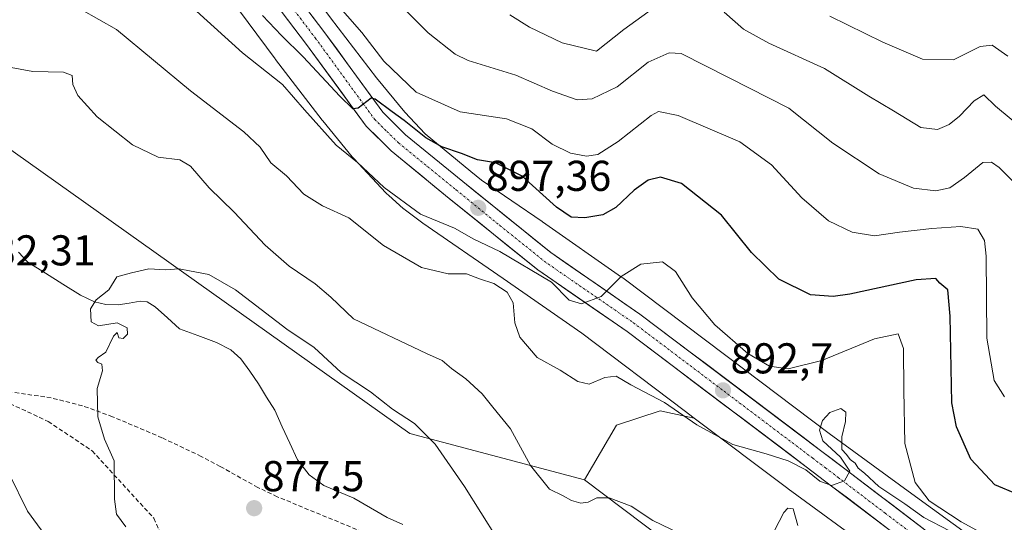
# Model space of a CAD drawing. Units: metres. Extents: x 623877 to 627314, y 4764255 to 4766630.
# Drawn here: x 624611 to 624840, y 4765691 to 4765807 of the extents above; entities that cross this region are included whole.
import ezdxf
from ezdxf.enums import TextEntityAlignment as Align

# ---------------------------------------------------------------- set-up
doc = ezdxf.new("R2010")
doc.units = ezdxf.units.M
doc.header["$MEASUREMENT"] = 0
doc.linetypes.add('TRAZO_Y_PUNTO', pattern=[1, 0.5, -0.25, 0, -0.25])
doc.linetypes.add('TRAZOSX2', pattern=[1.5, 1, -0.5])
for name, color, linetype, lineweight in [('Arbolado forestal CxS', 92, 'Continuous', 0), ('Carretera de calzada única', 19, 'Continuous', 13), ('Carretera de calzada única Cxs', 19, 'Continuous', 13), ('Carretera de calzada única eje', 19, 'TRAZO_Y_PUNTO', 0), ('Carátula', 7, 'Continuous', 5), ('Corriente natural lineal', 142, 'Continuous', 13), ('Curva de nivel maestra', 36, 'Continuous', 30), ('Curva de nivel normal', 36, 'Continuous', 0), ('Núcleo urbano CxS', 19, 'Continuous', 0), ('Punto de cota en terreno', 7, 'Continuous', 0), ('Rótulo de punto de cota en terreno', 19, 'Continuous', 0), ('Senda', 19, 'TRAZOSX2', 0)]:
    doc.layers.add(name, color=color, linetype=linetype, lineweight=lineweight)
doc.styles.add('Arial', font='txt', dxfattribs={"height": 0.2})

# ---------------------------------------------------------------- blocks, each defined once
blk = doc.blocks.new('*U154')
at = {"layer": 'Arbolado forestal CxS', "color": 92, "linetype": 'Continuous', "lineweight": 0}
blk.add_polyline3d([(624576.8453, 4765800.0937, 884.2903), (624701.7187, 4765711.3039, 879.0903), (624742.3257, 4765700.5495, 885.0946), (624773.8183, 4765676.7711, 882.7637), (624806.4043, 4765624.5445, 878.5042), (624825.2685, 4765570.2931, 871.7087), (624825.2681, 4765548.1401, 870.0861), (624832.6485, 4765523.0331, 868.2536), (624840.0281, 4765492.0179, 868.5537), (624859.2165, 4765468.3877, 866.5642), (624882.8333, 4765449.1873, 865.6164), (624898.2511, 4765439.8111, 864.7538), (624918.2587, 4765406.3567, 864.2423), (624943.3513, 4765382.7263, 863.7458), (624907.9245, 4765342.8507, 866.3796)], dxfattribs=at)
blk = doc.blocks.new('5PATER')
at = {"layer": 'Carátula', "linetype": 'Continuous', "lineweight": 5}
h = blk.add_hatch(color=250, dxfattribs=at)
edge = h.paths.add_edge_path()
edge.add_ellipse((0, 0.01), major_axis=(-1.33, -1.34), ratio=0.999422, start_angle=0, end_angle=360)

msp = doc.modelspace()

# ---------------------------------------------------------------- linework, layer by layer
at = {"layer": 'Arbolado forestal CxS', "color": 92, "linetype": 'Continuous', "lineweight": 0}
for points in [[(624618.04, 4765932.43, 910.77), (624619.22, 4765929.26, 910.62), (624631.89, 4765896.79, 909.6), (624637.31, 4765882.83, 909.57), (624642.72, 4765868.02, 908.56), (624644.35, 4765864.44, 908.33), (624657.59, 4765843.84, 906.4), (624672.82, 4765822.08, 903.58), (624683.27, 4765807.93, 902.37), (624693.96, 4765793.99, 901.73), (624700.53, 4765785.98, 900.77), (624705.25, 4765780.95, 899.51), (624715.92, 4765772.19, 897.98), (624718.36, 4765770.22, 897.69), (624732.48, 4765760.55, 897.7), (624732.53, 4765760.51, 897.7), (624750.93, 4765747.68, 894.57), (624751.18, 4765747.5, 894.54), (624775.11, 4765729.43, 893.74), (624799.12, 4765711.34, 890.12), (624818.33, 4765697.34, 891.74), (624837.57, 4765683.38, 889.76)], [(624659.89, 4765812.65, 898.15), (624670.44, 4765798.37, 896.24), (624670.53, 4765798.25, 896.21), (624681.34, 4765784.15, 895.42), (624681.51, 4765783.95, 895.4), (624688.33, 4765775.62, 894.42), (624688.5, 4765775.42, 894.41), (624688.68, 4765775.23, 894.41), (624696.18, 4765767.22, 893.95), (624696.36, 4765767.04, 893.94), (624696.73, 4765766.7, 893.93), (624700.28, 4765763.56, 893.6), (624700.3, 4765763.55, 893.6), (624700.7, 4765763.22, 893.55), (624700.73, 4765763.2, 893.55), (624704.4, 4765760.4, 893.08), (624704.72, 4765760.17, 893.02), (624723.41, 4765747.37, 890.38), (624741.65, 4765734.64, 892.34), (624765.47, 4765716.66, 889.94), (624765.48, 4765716.65, 889.94), (624767.8, 4765714.9, 889.94), (624759.85, 4765716.58, 888.94), (624749.74, 4765713.25, 886.82), (624742.33, 4765700.55, 885.09), (624742.33, 4765700.55, 885.09), (624701.72, 4765711.3, 879.09), (624576.85, 4765800.09, 884.29)], [(624659.89, 4765812.65, 898.15), (624670.44, 4765798.37, 896.24), (624670.53, 4765798.25, 896.21), (624681.34, 4765784.15, 895.42), (624681.51, 4765783.95, 895.4), (624688.33, 4765775.62, 894.42), (624688.5, 4765775.42, 894.41), (624688.68, 4765775.23, 894.41), (624696.18, 4765767.22, 893.95), (624696.36, 4765767.04, 893.94), (624696.73, 4765766.7, 893.93), (624700.28, 4765763.56, 893.6), (624700.3, 4765763.55, 893.6), (624700.7, 4765763.22, 893.55), (624700.73, 4765763.2, 893.55), (624704.4, 4765760.4, 893.08), (624704.72, 4765760.17, 893.02), (624723.41, 4765747.37, 890.38), (624741.65, 4765734.64, 892.34), (624765.47, 4765716.66, 889.94), (624765.48, 4765716.65, 889.94), (624767.8, 4765714.9, 889.94)], [(624837.57, 4765683.38, 889.76), (624818.33, 4765697.34, 891.74), (624799.12, 4765711.34, 890.12), (624775.11, 4765729.43, 893.74), (624751.18, 4765747.5, 894.54), (624750.93, 4765747.68, 894.57), (624732.53, 4765760.51, 897.7), (624732.48, 4765760.55, 897.7), (624718.36, 4765770.22, 897.69), (624715.92, 4765772.19, 897.98), (624705.25, 4765780.95, 899.51), (624700.53, 4765785.98, 900.77), (624693.96, 4765793.99, 901.73), (624683.27, 4765807.93, 902.37)], [(624576.85, 4765800.09, 884.29), (624701.72, 4765711.3, 879.09), (624742.33, 4765700.55, 885.09)], [(624576.85, 4765800.09, 884.29), (624701.72, 4765711.3, 879.09), (624742.33, 4765700.55, 885.09)], [(624773.82, 4765676.77, 882.76), (624742.33, 4765700.55, 885.09), (624749.74, 4765713.25, 886.82), (624759.85, 4765716.58, 888.94), (624767.8, 4765714.9, 889.94), (624789.54, 4765698.52, 886.06), (624789.64, 4765698.45, 886.07), (624808.91, 4765684.4, 888.2)], [(624767.8, 4765714.9, 889.94), (624759.85, 4765716.58, 888.94), (624749.74, 4765713.25, 886.82), (624742.33, 4765700.55, 885.09)], [(624767.8, 4765714.9, 889.94), (624759.85, 4765716.58, 888.94), (624749.74, 4765713.25, 886.82), (624742.33, 4765700.55, 885.09)], [(624767.8, 4765714.9, 889.94), (624789.54, 4765698.52, 886.06), (624789.64, 4765698.45, 886.07), (624808.91, 4765684.4, 888.2)], [(624742.33, 4765700.55, 885.09), (624773.82, 4765676.77, 882.76), (624806.4, 4765624.54, 878.5), (624825.27, 4765570.29, 871.71), (624825.27, 4765548.14, 870.09), (624832.65, 4765523.03, 868.25), (624840.03, 4765492.02, 868.55), (624859.22, 4765468.39, 866.56), (624882.83, 4765449.19, 865.62), (624898.25, 4765439.81, 864.75), (624918.26, 4765406.36, 864.24), (624943.35, 4765382.73, 863.75), (624907.92, 4765342.85, 866.38), (624876.93, 4765320.7, 868.52), (624873.97, 4765295.59, 870.51), (624883.32, 4765258.46, 874.27), (624888.89, 4765227.41, 878.19)], [(624742.33, 4765700.55, 885.09), (624773.82, 4765676.77, 882.76), (624806.4, 4765624.54, 878.5), (624825.27, 4765570.29, 871.71), (624825.27, 4765548.14, 870.09), (624832.65, 4765523.03, 868.25), (624840.03, 4765492.02, 868.55), (624859.22, 4765468.39, 866.56), (624882.83, 4765449.19, 865.62), (624898.25, 4765439.81, 864.75), (624918.26, 4765406.36, 864.24), (624943.35, 4765382.73, 863.75), (624907.92, 4765342.85, 866.38), (624876.93, 4765320.7, 868.52), (624873.97, 4765295.59, 870.51), (624883.32, 4765258.46, 874.27), (624888.89, 4765227.41, 878.19)]]:
    msp.add_polyline3d(points, dxfattribs=at)
at = {"layer": 'Carretera de calzada única', "color": 19, "linetype": 'Continuous', "lineweight": 13}
for points in [[(624824.64, 4765686.48), (624802.75, 4765703.11), (624796.85, 4765707.59), (624755.15, 4765739.08), (624734.46, 4765753.36), (624714.03, 4765769.86), (624700.75, 4765780.76), (624695.42, 4765786), (624681.78, 4765804.74), (624668.25, 4765822.51), (624652.14, 4765844.79), (624648.69, 4765849.82), (624646.17, 4765854), (624644.09, 4765857.78), (624639.94, 4765866.88), (624634.5, 4765881.77), (624629.09, 4765895.7), (624616.42, 4765928.19), (624613.52, 4765935.94)], [(624609.49, 4765932.36), (624611.72, 4765926.4), (624629.79, 4765879.99), (624635.29, 4765864.97), (624639.6, 4765855.52), (624641.81, 4765851.49), (624644.47, 4765847.1), (624648.03, 4765841.9), (624664.21, 4765819.52), (624677.75, 4765801.74), (624691.6, 4765782.7), (624697.39, 4765777.01), (624710.86, 4765765.96), (624731.45, 4765749.33), (624752.21, 4765735), (624793.82, 4765703.58), (624799.71, 4765699.11), (624821.61, 4765682.47)]]:
    msp.add_lwpolyline(points, dxfattribs=at)
at = {"layer": 'Carretera de calzada única Cxs', "color": 19, "linetype": 'Continuous', "lineweight": 13}
for points in [[(624814.31, 4765688.02, 888.71), (624810.66, 4765690.79, 889.06), (624807.01, 4765693.56, 889.37), (624803.36, 4765696.34, 889.66), (624799.71, 4765699.11, 889.87), (624796.77, 4765701.35, 890.09), (624793.82, 4765703.58, 890.19), (624790.04, 4765706.44, 890.43), (624786.25, 4765709.29, 890.99), (624782.47, 4765712.15, 891.25), (624778.69, 4765715.01, 891.52), (624774.91, 4765717.86, 891.84), (624771.12, 4765720.72, 892.13), (624767.34, 4765723.57, 892.65), (624763.56, 4765726.43, 892.79), (624759.78, 4765729.29, 893.09), (624755.99, 4765732.14, 893.38), (624752.21, 4765735, 893.29), (624748.75, 4765737.39, 894.04), (624745.29, 4765739.78, 894.6), (624741.83, 4765742.17, 895), (624738.37, 4765744.55, 895.11), (624734.91, 4765746.94, 895.08), (624731.45, 4765749.33, 895.18), (624728.02, 4765752.1, 895.15), (624724.59, 4765754.87, 895.43), (624721.16, 4765757.65, 896.12), (624717.72, 4765760.42, 896.43), (624714.29, 4765763.19, 896.96), (624710.86, 4765765.96, 897.25), (624707.49, 4765768.72, 897.87), (624704.13, 4765771.49, 898.24), (624700.76, 4765774.25, 898.57), (624697.39, 4765777.01, 898.55), (624694.5, 4765779.86, 898.85), (624691.6, 4765782.7, 899.39), (624688.83, 4765786.51, 899.36), (624686.06, 4765790.32, 899.98), (624683.29, 4765794.12, 900.17), (624680.52, 4765797.93, 900.48), (624677.75, 4765801.74, 900.83), (624675.04, 4765805.3, 901.12), (624672.33, 4765808.85, 901.55)], [(624679.07, 4765808.29, 901.65), (624681.78, 4765804.74, 901.41), (624684.51, 4765800.99, 901.38), (624687.24, 4765797.24, 901.07), (624689.96, 4765793.5, 900.75), (624692.69, 4765789.75, 900.39), (624695.42, 4765786, 899.88), (624698.09, 4765783.38, 899.41), (624700.75, 4765780.76, 899.18), (624704.07, 4765778.04, 898.98), (624707.39, 4765775.31, 898.75), (624710.71, 4765772.59, 898.18), (624714.03, 4765769.86, 898.11), (624717.44, 4765767.11, 897.68), (624720.84, 4765764.36, 897.27), (624724.25, 4765761.61, 896.82), (624727.65, 4765758.86, 896.78), (624731.06, 4765756.11, 896.66), (624734.46, 4765753.36, 896.22), (624737.91, 4765750.98, 895.88), (624741.36, 4765748.6, 895.51), (624744.81, 4765746.22, 895.16), (624748.25, 4765743.84, 894.86), (624751.7, 4765741.46, 894.54), (624755.15, 4765739.08, 894.15), (624758.94, 4765736.22, 893.74), (624762.73, 4765733.35, 893.53), (624766.52, 4765730.49, 893.25), (624770.31, 4765727.63, 893.21), (624774.1, 4765724.77, 893.25), (624777.9, 4765721.9, 893.15), (624781.69, 4765719.04, 892.75), (624785.48, 4765716.18, 892.3), (624789.27, 4765713.32, 891.36), (624793.06, 4765710.45, 890.68), (624796.85, 4765707.59, 890.26), (624799.8, 4765705.35, 890.12), (624802.75, 4765703.11, 890.05), (624806.4, 4765700.34, 889.81), (624810.05, 4765697.57, 889.74), (624813.7, 4765694.8, 889.54), (624817.34, 4765692.02, 889.22), (624820.99, 4765689.25, 889.07)]]:
    msp.add_polyline3d(points, dxfattribs=at)
at = {"layer": 'Carretera de calzada única eje', "color": 19, "linetype": 'TRAZO_Y_PUNTO', "lineweight": 0}
msp.add_lwpolyline([(624666.23, 4765821.01), (624679.76, 4765803.24), (624693.51, 4765784.35), (624696.4, 4765781.5), (624699.07, 4765778.88), (624705.81, 4765773.36), (624712.45, 4765767.91), (624722.66, 4765759.66), (624732.95, 4765751.34), (624753.68, 4765737.04), (624795.33, 4765705.58), (624798.28, 4765703.34), (624801.23, 4765701.11), (624812.17, 4765692.79), (624823.13, 4765684.47)], dxfattribs=at)
at = {"layer": 'Corriente natural lineal', "color": 142, "linetype": 'Continuous', "lineweight": 13}
msp.add_polyline3d([(624610.78, 4765753.43, 880.87), (624613.02, 4765751.11, 880.68), (624617.08, 4765748.55, 880.17), (624621.14, 4765746, 880.34), (624625.21, 4765743.44, 880.13), (624628.47, 4765741.92, 879.96), (624631.12, 4765741.27, 879.78), (624633.98, 4765741.21, 879.77), (624636.54, 4765741.64, 879.77), (624639.1, 4765742.07, 879.61), (624640.67, 4765741.93, 879.51), (624642.54, 4765740.78, 879.39), (624645.39, 4765738.22, 879.25), (624648.24, 4765735.65, 878.9), (624652.51, 4765734.06, 878.67), (624656.78, 4765732.47, 878.43), (624660.16, 4765730.77, 878.26), (624662.49, 4765728.71, 877.98), (624664.54, 4765725.79, 878.12), (624666.58, 4765722.87, 877.86), (624668.46, 4765719.8, 877.75), (624670.33, 4765716.73, 877.62), (624672.1, 4765712.9, 877.38), (624673.88, 4765709.06, 877.34), (624675.65, 4765705.23, 877.13), (624678.37, 4765701.72, 876.9), (624681.71, 4765699.2, 876.54), (624685.2, 4765697.73, 876.61), (624688.68, 4765696.26, 876.55), (624692.55, 4765694.05, 876.29), (624696.42, 4765691.83, 876.38), (624700.12, 4765690.14, 876.17)], dxfattribs=at)
at = {"layer": 'Curva de nivel maestra', "color": 36, "linetype": 'Continuous', "lineweight": 30}
msp.add_polyline3d([(624842.82, 4765697.21, 900), (624837.59, 4765699.39, 900), (624832.04, 4765705.37, 900), (624828.73, 4765712.86, 900), (624827.66, 4765718.46, 900), (624827.25, 4765738.6, 900), (624826.71, 4765744.68, 900), (624824.84, 4765746.27, 900), (624823.91, 4765747.31, 900), (624819.37, 4765747, 900), (624803.96, 4765743.68, 900), (624800.09, 4765743.12, 900), (624794.83, 4765743.56, 900), (624787.42, 4765747.2, 900), (624781.09, 4765753.38, 900), (624774.16, 4765762.07, 900), (624764.82, 4765769.41, 900), (624759.95, 4765770.91, 900), (624757.06, 4765770.18, 900), (624753.84, 4765767.85, 900), (624749.61, 4765763.86, 900), (624746.57, 4765762.16, 900), (624742.34, 4765761.44, 900), (624739.24, 4765761.6, 900), (624735.76, 4765763.9, 900), (624727.82, 4765771.1, 900), (624721.61, 4765774.22, 900), (624717.48, 4765774.93, 900), (624713.74, 4765776.35, 900), (624709.12, 4765777.9, 900), (624705.42, 4765780.03, 900), (624700.44, 4765784.05, 900), (624697.64, 4765786.08, 900), (624693.7, 4765788.98, 900), (624692.71, 4765789.27, 900), (624689.7, 4765786.94, 900), (624688.5, 4765786.73, 900), (624685.5, 4765789.72, 900), (624676.94, 4765798.85, 900), (624671.91, 4765803.77, 900), (624667.52, 4765808.46, 900)], dxfattribs=at)
at = {"layer": 'Curva de nivel normal', "color": 36, "linetype": 'Continuous', "lineweight": 0}
for points in [[(624843.38, 4765768.38, 910), (624838.65, 4765773.1, 910), (624836.84, 4765774.38, 910), (624834.8, 4765774.27, 910), (624830.6, 4765770.78, 910), (624827.17, 4765768.43, 910), (624823.9, 4765767.74, 910), (624818.71, 4765768.35, 910), (624810.79, 4765771.67, 910), (624799.99, 4765778.76, 910), (624789.8, 4765786.93, 910), (624775.92, 4765793.99, 910), (624764.74, 4765799.59, 910), (624761.97, 4765799.8, 910), (624757.1, 4765797.64, 910), (624749.9, 4765791.84, 910), (624744.1, 4765789.06, 910), (624740.59, 4765788.88, 910), (624734.86, 4765790.89, 910), (624726.32, 4765794.6, 910), (624715.29, 4765797.99, 910), (624712.25, 4765799.48, 910), (624705.95, 4765804.46, 910), (624693.28, 4765817.1, 910)], [(624835.04, 4765687.92, 895), (624829.83, 4765690.77, 895), (624822.4, 4765695.69, 895), (624819.12, 4765699.92, 895), (624816.69, 4765709.02, 895), (624816.5, 4765721.41, 895), (624816.37, 4765731.08, 895), (624815.18, 4765734.51, 895), (624809.64, 4765733.32, 895), (624797.47, 4765728.3, 895), (624789.64, 4765726.37, 895), (624785.31, 4765726.96, 895), (624780.25, 4765729.88, 895), (624772.54, 4765736.58, 895), (624767.33, 4765742.88, 895), (624763.46, 4765749, 895), (624760.42, 4765751.23, 895), (624755.39, 4765750.68, 895), (624750.83, 4765747.82, 895), (624746.21, 4765743.17, 895), (624741.57, 4765741.48, 895), (624738.72, 4765742.34, 895), (624734.61, 4765746.49, 895), (624722.66, 4765753.6, 895), (624716.62, 4765756.5, 895), (624712.13, 4765759.02, 895), (624704.19, 4765762.25, 895), (624695.76, 4765768.5, 895), (624689.55, 4765774.33, 895), (624684.61, 4765778.35, 895), (624677.23, 4765786.51, 895), (624672.15, 4765792.43, 895), (624662.86, 4765799.8, 895), (624648.03, 4765813.29, 895)], [(624839.84, 4765719.81, 905), (624837.46, 4765723.67, 905), (624835.8, 4765733.46, 905), (624835.58, 4765752.52, 905), (624835.19, 4765756.16, 905), (624833.68, 4765758.8, 905), (624829.71, 4765759.43, 905), (624822.96, 4765758.96, 905), (624815.51, 4765758.1, 905), (624809.66, 4765757.25, 905), (624804.45, 4765758.08, 905), (624798.97, 4765760.75, 905), (624792.75, 4765766.06, 905), (624785.75, 4765773.79, 905), (624778.39, 4765779.11, 905), (624764.08, 4765785.22, 905), (624759.47, 4765786.13, 905), (624757.76, 4765785.19, 905), (624750.09, 4765779.15, 905), (624745.42, 4765776.15, 905), (624742.76, 4765775.73, 905), (624739.06, 4765776.43, 905), (624734.79, 4765778.55, 905), (624730.1, 4765782.08, 905), (624724.17, 4765784.46, 905), (624713.44, 4765786.04, 905), (624703.21, 4765790.62, 905), (624695.69, 4765797.83, 905), (624690.56, 4765804.47, 905), (624683.91, 4765812.19, 905)], [(624827.06, 4765688.72, 890), (624821.1, 4765691.82, 890), (624816.71, 4765695, 890), (624810.7, 4765699.04, 890), (624807.34, 4765702.14, 890), (624805.9, 4765703.24, 890), (624805.17, 4765704.46, 890), (624804.02, 4765705.31, 890), (624803.14, 4765706.43, 890), (624802.09, 4765707.59, 890), (624802.05, 4765710.52, 890), (624802.92, 4765714.09, 890), (624802.99, 4765716.28, 890), (624801.83, 4765717.13, 890), (624799.3, 4765716.23, 890), (624797.6, 4765714.32, 890), (624796.87, 4765712.1, 890), (624797.67, 4765709.62, 890), (624801.79, 4765705.84, 890), (624803.92, 4765702.56, 890), (624802.73, 4765700.34, 890), (624799.7, 4765699.22, 890), (624796.95, 4765700.26, 890), (624793.7, 4765702.9, 890), (624789.64, 4765704.97, 890), (624784.48, 4765706.61, 890), (624776.74, 4765708.74, 890), (624768.4, 4765713.36, 890), (624760.87, 4765718.49, 890), (624753.03, 4765722.65, 890), (624749.66, 4765724.62, 890), (624747.03, 4765724.32, 890), (624743.4, 4765722.8, 890), (624740.72, 4765723.43, 890), (624736.66, 4765726.04, 890), (624731.34, 4765728.96, 890), (624727.31, 4765733.7, 890), (624726.11, 4765737.05, 890), (624725.76, 4765741.66, 890), (624724.35, 4765744.16, 890), (624721.2, 4765746.15, 890), (624717.94, 4765747.28, 890), (624714.85, 4765748.39, 890), (624710.61, 4765748.42, 890), (624704.42, 4765749.89, 890), (624695.57, 4765754.98, 890), (624687.56, 4765761.46, 890), (624681.46, 4765764.23, 890), (624677.11, 4765766.9, 890), (624673.1, 4765771.18, 890), (624669.4, 4765774.24, 890), (624666.96, 4765777.83, 890), (624663.17, 4765781.45, 890), (624650.74, 4765790.91, 890), (624633.6, 4765805.17, 890), (624625.41, 4765809.86, 890)], [(624758.42, 4765810.24, 915), (624751.42, 4765805.19, 915), (624745.09, 4765800.14, 915), (624737.13, 4765802.13, 915), (624729.53, 4765805.73, 915), (624724.98, 4765808.59, 915)], [(624845.5, 4765780.98, 915), (624837.81, 4765787.41, 915), (624835.08, 4765789.98, 915), (624832.79, 4765788.65, 915), (624829.42, 4765785.08, 915), (624826.98, 4765783.13, 915), (624824.34, 4765781.94, 915), (624820.4, 4765782.45, 915), (624814.12, 4765786.27, 915), (624808.36, 4765789.68, 915), (624798.03, 4765796.17, 915), (624785.13, 4765802.04, 915), (624779.27, 4765805.29, 915), (624774.74, 4765809.24, 915)], [(624840.68, 4765798.97, 920), (624837.03, 4765801.59, 920), (624834.18, 4765801.22, 920), (624828.03, 4765798.15, 920), (624820.79, 4765798.32, 920), (624811.62, 4765802.23, 920), (624799.32, 4765808.29, 920)], [(624603.18, 4765797.47, 885), (624614.15, 4765795.42, 885), (624621.29, 4765795.32, 885), (624623.26, 4765794.52, 885), (624623.4, 4765792.45, 885), (624624.56, 4765789.88, 885), (624629.1, 4765784.9, 885), (624637.31, 4765778.39, 885), (624643.28, 4765775.53, 885), (624648.26, 4765774.88, 885), (624650.75, 4765773.42, 885), (624655.14, 4765768.39, 885), (624660.89, 4765762.78, 885), (624668.14, 4765755.07, 885), (624673.68, 4765750.23, 885), (624679.7, 4765746.07, 885), (624683.37, 4765743, 885), (624688.67, 4765737.95, 885), (624705.62, 4765729.9, 885), (624709.2, 4765728.26, 885), (624711.37, 4765726.46, 885), (624714.72, 4765724.05, 885), (624718.53, 4765720.57, 885), (624721, 4765717.45, 885), (624725.12, 4765712.4, 885), (624729.79, 4765703.91, 885), (624734.14, 4765698.42, 885), (624737.32, 4765696.81, 885), (624739.28, 4765695.72, 885), (624741.48, 4765695.1, 885), (624743.19, 4765695.37, 885), (624745.15, 4765696.39, 885), (624748.05, 4765696.38, 885), (624753.13, 4765694.42, 885), (624758.15, 4765691.1, 885), (624764.44, 4765688.06, 885)], [(624721.99, 4765686.94, 880), (624714.46, 4765699, 880), (624707.63, 4765708.84, 880), (624702.84, 4765713.62, 880), (624697.71, 4765717.01, 880), (624692.59, 4765721.04, 880), (624685.79, 4765725.53, 880), (624679.5, 4765731.33, 880), (624673.12, 4765735.58, 880), (624661.22, 4765744.72, 880), (624655.01, 4765748.29, 880), (624650.51, 4765749.12, 880), (624648.16, 4765749.56, 880), (624645, 4765749.38, 880), (624641.1, 4765749.6, 880), (624637.1, 4765748.65, 880), (624633.64, 4765747.71, 880), (624631.8, 4765744.71, 880), (624628.82, 4765742.41, 880), (624627.51, 4765740.26, 880), (624627.69, 4765737.3, 880), (624629.4, 4765736.34, 880), (624633.77, 4765737.05, 880), (624636.09, 4765735.84, 880), (624636.14, 4765734.42, 880), (624635.11, 4765733.42, 880), (624634.11, 4765733.53, 880), (624633.75, 4765734.76, 880), (624632.9, 4765733.94, 880), (624631.1, 4765730.24, 880), (624629.36, 4765729, 880), (624628.79, 4765728.38, 880), (624629.23, 4765727.8, 880), (624630.21, 4765727.43, 880), (624630.34, 4765725.92, 880), (624629.07, 4765721.77, 880), (624629.26, 4765715.17, 880), (624630.79, 4765710.04, 880), (624633.01, 4765704.95, 880), (624633.11, 4765696.1, 880), (624633.59, 4765692.57, 880), (624635.72, 4765689.67, 880)], [(624617.59, 4765686.95, 885), (624612.9, 4765693.28, 885), (624608.61, 4765701.92, 885)], [(624785.46, 4765686.88, 885), (624788.63, 4765692.93, 885), (624789.54, 4765693.97, 885), (624790.78, 4765693.81, 885), (624791.83, 4765689.93, 885)]]:
    msp.add_polyline3d(points, dxfattribs=at)
at = {"layer": 'Núcleo urbano CxS', "color": 19, "linetype": 'Continuous', "lineweight": 0}
for points in [[(624618.04, 4765932.43, 910.77), (624619.22, 4765929.26, 910.62), (624631.89, 4765896.79, 909.6), (624637.31, 4765882.83, 909.57), (624642.72, 4765868.02, 908.56), (624644.35, 4765864.44, 908.33), (624657.59, 4765843.84, 906.4), (624672.82, 4765822.08, 903.58), (624683.27, 4765807.93, 902.37), (624693.96, 4765793.99, 901.73), (624700.53, 4765785.98, 900.77), (624705.25, 4765780.95, 899.51), (624715.92, 4765772.19, 897.98), (624718.36, 4765770.22, 897.69), (624732.48, 4765760.55, 897.7), (624732.53, 4765760.51, 897.7), (624750.93, 4765747.68, 894.57), (624751.18, 4765747.5, 894.54), (624775.11, 4765729.43, 893.74), (624799.12, 4765711.34, 890.12), (624818.33, 4765697.34, 891.74), (624837.57, 4765683.38, 889.76)], [(624808.91, 4765684.4, 888.2), (624789.64, 4765698.45, 886.07), (624789.54, 4765698.52, 886.06), (624767.8, 4765714.9, 889.94), (624765.48, 4765716.65, 889.94), (624765.47, 4765716.66, 889.94), (624741.65, 4765734.64, 892.34), (624723.41, 4765747.37, 890.38), (624704.72, 4765760.17, 893.02), (624704.4, 4765760.4, 893.08), (624700.73, 4765763.2, 893.55), (624700.7, 4765763.22, 893.55), (624700.3, 4765763.55, 893.6), (624700.28, 4765763.56, 893.6), (624696.73, 4765766.7, 893.93), (624696.36, 4765767.04, 893.94), (624696.18, 4765767.22, 893.95), (624688.68, 4765775.23, 894.41), (624688.5, 4765775.42, 894.41), (624688.33, 4765775.62, 894.42), (624681.51, 4765783.95, 895.4), (624681.34, 4765784.15, 895.42), (624670.53, 4765798.25, 896.21), (624670.44, 4765798.37, 896.24), (624659.89, 4765812.65, 898.15)], [(624659.89, 4765812.65, 898.15), (624670.44, 4765798.37, 896.24), (624670.53, 4765798.25, 896.21), (624681.34, 4765784.15, 895.42), (624681.51, 4765783.95, 895.4), (624688.33, 4765775.62, 894.42), (624688.5, 4765775.42, 894.41), (624688.68, 4765775.23, 894.41), (624696.18, 4765767.22, 893.95), (624696.36, 4765767.04, 893.94), (624696.73, 4765766.7, 893.93), (624700.28, 4765763.56, 893.6), (624700.3, 4765763.55, 893.6), (624700.7, 4765763.22, 893.55), (624700.73, 4765763.2, 893.55), (624704.4, 4765760.4, 893.08), (624704.72, 4765760.17, 893.02), (624723.41, 4765747.37, 890.38), (624741.65, 4765734.64, 892.34), (624765.47, 4765716.66, 889.94), (624765.48, 4765716.65, 889.94), (624767.8, 4765714.9, 889.94)], [(624683.27, 4765807.93, 902.37), (624693.96, 4765793.99, 901.73), (624700.53, 4765785.98, 900.77), (624705.25, 4765780.95, 899.51), (624715.92, 4765772.19, 897.98), (624718.36, 4765770.22, 897.69), (624732.48, 4765760.55, 897.7), (624732.53, 4765760.51, 897.7), (624750.93, 4765747.68, 894.57), (624751.18, 4765747.5, 894.54), (624775.11, 4765729.43, 893.74), (624799.12, 4765711.34, 890.12), (624818.33, 4765697.34, 891.74), (624837.57, 4765683.38, 889.76)], [(624767.8, 4765714.9, 889.94), (624789.54, 4765698.52, 886.06), (624789.64, 4765698.45, 886.07), (624808.91, 4765684.4, 888.2)]]:
    msp.add_polyline3d(points, dxfattribs=at)
at = {"layer": 'Senda', "color": 19, "linetype": 'TRAZOSX2', "lineweight": 0}
for points in [[(624690.69, 4765688.48), (624670.92, 4765696.62), (624666.43, 4765698.79), (624657.69, 4765703.65), (624653.28, 4765706), (624644.15, 4765710.34), (624632.68, 4765715.21), (624625.68, 4765717.77), (624618.4, 4765719.6), (624609.47, 4765720.92)], [(624605.59, 4765720.23), (624606.15, 4765719.55), (624617.73, 4765714.1), (624627.94, 4765707.29), (624642.24, 4765691.63), (624649.06, 4765676.65), (624658.59, 4765657.59), (624661.31, 4765641.25), (624655.18, 4765613.33), (624652.46, 4765601.08), (624653.14, 4765594.27), (624663.36, 4765589.5), (624697.96, 4765567.98), (624727.93, 4765543.47), (624742.91, 4765525.77), (624757.22, 4765504.66), (624765.39, 4765485.59), (624765.39, 4765414.1), (624764.03, 4765397.08), (624764.03, 4765382.79), (624765.39, 4765372.57), (624773.56, 4765361.68), (624793.99, 4765346.7)]]:
    msp.add_lwpolyline(points, dxfattribs=at)

# ---------------------------------------------------------------- block references
at = {"layer": 'Arbolado forestal CxS', "color": 92, "linetype": 'Continuous', "lineweight": 0}
msp.add_blockref('*U154', (0, 0), dxfattribs=at)
at = {"layer": 'Punto de cota en terreno', "linetype": 'Continuous', "lineweight": 0}
for p in [(624717.61, 4765763.75, 897.36), (624774.47, 4765721.34, 892.7), (624665.56, 4765693.96, 877.5)]:
    msp.add_blockref('5PATER', p, dxfattribs=at)

# ---------------------------------------------------------------- texts
at = {"layer": 'Rótulo de punto de cota en terreno', "color": 19, "linetype": 'Continuous', "lineweight": 0, "style": 'Arial'}
for s, p in [('897,36', (624719.37, 4765765.51)), ('882,31', (624599.56, 4765748.19)), ('892,7', (624776.23, 4765723.1)), ('877,5', (624667.32, 4765695.72))]:
    msp.add_text(s, height=7, dxfattribs=at).set_placement(p, align=Align.BOTTOM_LEFT)

doc.saveas('drawing.dxf')
